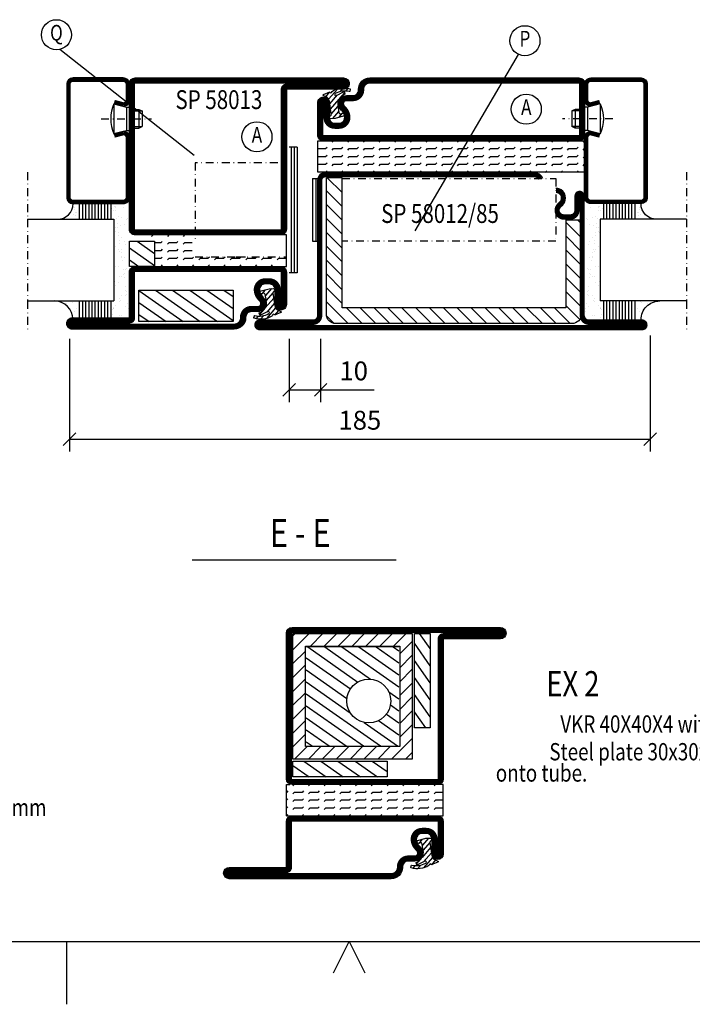
# Model space of a CAD drawing. Extents: x 1755 to 3415, y -5 to 1175.
# Drawn here: x 2570 to 2784, y -5 to 309 of the extents above; entities that cross this region are included whole.
import ezdxf
from ezdxf.enums import TextEntityAlignment as Align

# ---------------------------------------------------------------- set-up
doc = ezdxf.new("R2010")
doc.units = 0
doc.header["$LTSCALE"] = 5
doc.header["$MEASUREMENT"] = 0
doc.header["$PDMODE"] = 35
doc.linetypes.add('DASHDOT', pattern=[1, 0.5, -0.25, 0, -0.25])
doc.layers.get('0').update_dxf_attribs({"linetype": 'CONTINUOUS'})
doc.layers.get('DEFPOINTS').update_dxf_attribs({"linetype": 'CONTINUOUS'})
for name, color, linetype in [('CENTRUM', 3, 'DASHDOT'), ('DIMENSION', 2, 'CONTINUOUS'), ('FOGNINGB', 5, 'CONTINUOUS'), ('FOGNINGR', 1, 'CONTINUOUS'), ('GLAS_MED_FOGNING', 2, 'CONTINUOUS'), ('RAM', 5, 'CONTINUOUS'), ('SPKONTUR', 7, 'CONTINUOUS'), ('STALPROFIL', 1, 'CONTINUOUS'), ('TEXT', 6, 'CONTINUOUS')]:
    doc.layers.add(name, color=color, linetype=linetype)
doc.styles.add('ROMANS', font='romans', dxfattribs={"width": 0.8})
doc.styles.get("Standard").update_dxf_attribs({"font": 'ROMANS.SHX', "width": 0.8})
doc.dimstyles.get("Standard").update_dxf_attribs({"dimtxt": 0.18, "dimasz": 0.18, "dimexe": 0.18, "dimexo": 0.0625, "dimgap": 0.09, "dimtad": 0, "dimtih": 1, "dimtoh": 1, "dimdec": 4, "dimzin": 0, "dimtxsty": 'STANDARD', "dimcen": 0.09, "dimazin": 3, "dimtfac": 1, "dimtdec": 4, "dimtofl": 0, "dimtmove": 0, "dimatfit": 3, "dimtolj": 1, "dimtzin": 0})

# ---------------------------------------------------------------- blocks, each defined once
blk = doc.blocks.new('RITRAM')
at = {"layer": 'RAM'}
for p, q in [((0, 0), (810, 0)), ((405, -10), (405, 0))]:
    blk.add_line(p, q, dxfattribs=at)
blk.add_lwpolyline([(447.5, -5), (450, 0), (452.5, -5)], dxfattribs=at)
blk = doc.blocks.new('*X16')
at = {"color": 0}
for p, q in [((1035, 274.86), (1040.14, 280)), ((1035, 279.28), (1035.72, 280)), ((1040.56, 276), (1044.56, 280)), ((1044.98, 276), (1048.98, 280)), ((1049.4, 276), (1053.4, 280)), ((1053.82, 276), (1057.82, 280)), ((1058.24, 276), (1062.24, 280)), ((1062.66, 276), (1066.66, 280)), ((1067.08, 276), (1071.08, 280)), ((1069, 273.5), (1073, 277.5)), ((1035, 270.44), (1039, 274.44)), ((1069, 269.09), (1073, 273.09)), ((1035, 266.02), (1039, 270.02)), ((1069, 264.67), (1073, 268.67)), ((1035, 261.6), (1039, 265.6)), ((1069, 260.25), (1073, 264.25)), ((1035, 257.18), (1039, 261.18)), ((1069, 255.83), (1073, 259.83)), ((1035, 252.76), (1039, 256.76)), ((1069, 251.41), (1073, 255.41)), ((1035, 248.34), (1039, 252.34)), ((1069, 246.99), (1073, 250.99)), ((1035, 243.92), (1039, 247.92)), ((1066.43, 240), (1073, 246.57)), ((1035.5, 240), (1039.5, 244)), ((1039.91, 240), (1043.91, 244)), ((1044.33, 240), (1048.33, 244)), ((1048.75, 240), (1052.75, 244)), ((1053.17, 240), (1057.17, 244)), ((1057.59, 240), (1061.59, 244)), ((1062.01, 240), (1066.01, 244)), ((1070.85, 240), (1073, 242.15))]:
    blk.add_line(p, q, dxfattribs=at)
blk = doc.blocks.new('*X17')
at = {"color": 0}
for p, q in [((1088.45, 245), (1095.59, 240)), ((1093.9, 245), (1101.04, 240)), ((1099.34, 245), (1106.48, 240)), ((1104.79, 245), (1111.93, 240)), ((1110.24, 245), (1115, 241.67)), ((1085, 243.6), (1090.14, 240))]:
    blk.add_line(p, q, dxfattribs=at)
blk = doc.blocks.new('VKR_PLATT')
at = {"layer": 'GLAS_MED_FOGNING'}
for points in [[(2.1, -41.94), (2.1, -1.94), (40.1, -1.94), (40.1, -41.94)], [(40.78, -1.95), (45.78, -1.95), (45.78, -31.95), (40.78, -31.95)], [(6.1, -37.94), (6.1, -5.94), (36.1, -5.94), (36.1, -37.94)], [(2.08, -47.55), (2.08, -42.55), (32.08, -42.55), (32.08, -47.55)]]:
    blk.add_lwpolyline(points, close=True, dxfattribs=at)
at = {"layer": 'FOGNINGB'}
for name, p in [('*X16', (-1032.9, -281.94)), ('*X17', (-1082.92, -287.55))]:
    blk.add_blockref(name, p, dxfattribs=at)
at = {"layer": 'FOGNINGB', "xscale": -1, "rotation": 270}
blk.add_blockref('*X17', (-199.21, -1116.95), dxfattribs=at)
blk = doc.blocks.new('*X160')
at = {"color": 0}
for p, q in [((2000, 367.5), (2002.5, 367.5)), ((2000, 367.5), (2000, 367.5)), ((2002.5, 367.5), (2002.94, 367.94)), ((2004.56, 369.56), (2005, 370)), ((2004.56, 367.06), (2005, 367.5)), ((2005, 367.5), (2007.5, 367.5)), ((2007.5, 367.5), (2007.94, 367.94)), ((2009.56, 369.56), (2010, 370)), ((2009.56, 367.06), (2010, 367.5)), ((2010, 367.5), (2012.5, 367.5)), ((2012.5, 367.5), (2012.94, 367.94)), ((2014.56, 369.56), (2015, 370)), ((2014.56, 367.06), (2015, 367.5)), ((2015, 367.5), (2017.5, 367.5)), ((2017.5, 367.5), (2017.94, 367.94)), ((2019.56, 369.56), (2020, 370)), ((2019.56, 367.06), (2020, 367.5)), ((2020, 367.5), (2022.5, 367.5)), ((2022.5, 367.5), (2022.94, 367.94)), ((2024.56, 369.56), (2025, 370)), ((2024.56, 367.06), (2025, 367.5)), ((2025, 367.5), (2027.5, 367.5)), ((2027.5, 367.5), (2027.94, 367.94)), ((2029.56, 369.56), (2030, 370)), ((2029.56, 367.06), (2030, 367.5)), ((2030, 367.5), (2032.5, 367.5)), ((2032.5, 367.5), (2032.94, 367.94)), ((2034.56, 369.56), (2035, 370)), ((2034.56, 367.06), (2035, 367.5)), ((2035, 367.5), (2037.5, 367.5)), ((2037.5, 367.5), (2037.94, 367.94)), ((2039.56, 369.56), (2040, 370)), ((2039.56, 367.06), (2040, 367.5)), ((2040, 367.5), (2042.5, 367.5)), ((2042.5, 367.5), (2042.94, 367.94)), ((2044.56, 369.56), (2045, 370)), ((2044.56, 367.06), (2045, 367.5)), ((2045, 367.5), (2047.5, 367.5)), ((2047.5, 367.5), (2047.94, 367.94)), ((2049.56, 369.56), (2050, 370)), ((2049.56, 367.06), (2050, 367.5)), ((2000, 365), (2002.5, 365)), ((2000, 365), (2000, 365)), ((2002.5, 365), (2002.94, 365.44)), ((2004.56, 364.56), (2005, 365)), ((2005, 365), (2007.5, 365)), ((2007.5, 365), (2007.94, 365.44)), ((2009.56, 364.56), (2010, 365)), ((2010, 365), (2012.5, 365)), ((2012.5, 365), (2012.94, 365.44)), ((2014.56, 364.56), (2015, 365)), ((2015, 365), (2017.5, 365)), ((2017.5, 365), (2017.94, 365.44)), ((2019.56, 364.56), (2020, 365)), ((2020, 365), (2022.5, 365)), ((2022.5, 365), (2022.94, 365.44)), ((2024.56, 364.56), (2025, 365)), ((2025, 365), (2027.5, 365)), ((2027.5, 365), (2027.94, 365.44)), ((2029.56, 364.56), (2030, 365)), ((2030, 365), (2032.5, 365)), ((2032.5, 365), (2032.94, 365.44)), ((2034.56, 364.56), (2035, 365)), ((2035, 365), (2037.5, 365)), ((2037.5, 365), (2037.94, 365.44)), ((2039.56, 364.56), (2040, 365)), ((2040, 365), (2042.5, 365)), ((2042.5, 365), (2042.94, 365.44)), ((2044.56, 364.56), (2045, 365)), ((2045, 365), (2047.5, 365)), ((2047.5, 365), (2047.94, 365.44)), ((2049.56, 364.56), (2050, 365)), ((2000, 362.5), (2002.5, 362.5)), ((2000, 362.5), (2000, 362.5)), ((2002.5, 362.5), (2002.94, 362.94)), ((2004.56, 362.06), (2005, 362.5)), ((2005, 362.5), (2007.5, 362.5)), ((2007.5, 362.5), (2007.94, 362.94)), ((2009.56, 362.06), (2010, 362.5)), ((2010, 362.5), (2012.5, 362.5)), ((2012.5, 362.5), (2012.94, 362.94)), ((2014.56, 362.06), (2015, 362.5)), ((2015, 362.5), (2017.5, 362.5)), ((2017.5, 362.5), (2017.94, 362.94)), ((2019.56, 362.06), (2020, 362.5)), ((2020, 362.5), (2022.5, 362.5)), ((2022.5, 362.5), (2022.94, 362.94)), ((2024.56, 362.06), (2025, 362.5)), ((2025, 362.5), (2027.5, 362.5)), ((2027.5, 362.5), (2027.94, 362.94)), ((2029.56, 362.06), (2030, 362.5)), ((2030, 362.5), (2032.5, 362.5)), ((2032.5, 362.5), (2032.94, 362.94)), ((2034.56, 362.06), (2035, 362.5)), ((2035, 362.5), (2037.5, 362.5)), ((2037.5, 362.5), (2037.94, 362.94)), ((2039.56, 362.06), (2040, 362.5)), ((2040, 362.5), (2042.5, 362.5)), ((2042.5, 362.5), (2042.94, 362.94)), ((2044.56, 362.06), (2045, 362.5)), ((2045, 362.5), (2047.5, 362.5)), ((2047.5, 362.5), (2047.94, 362.94)), ((2049.56, 362.06), (2050, 362.5)), ((2000, 360), (2000, 360)), ((2002.5, 360), (2002.94, 360.44)), ((2005, 360), (2005, 360)), ((2007.5, 360), (2007.94, 360.44)), ((2010, 360), (2010, 360)), ((2012.5, 360), (2012.94, 360.44)), ((2015, 360), (2015, 360)), ((2017.5, 360), (2017.94, 360.44)), ((2020, 360), (2020, 360)), ((2022.5, 360), (2022.94, 360.44)), ((2025, 360), (2025, 360)), ((2027.5, 360), (2027.94, 360.44)), ((2030, 360), (2030, 360)), ((2032.5, 360), (2032.94, 360.44)), ((2035, 360), (2035, 360)), ((2037.5, 360), (2037.94, 360.44)), ((2040, 360), (2040, 360)), ((2042.5, 360), (2042.94, 360.44)), ((2045, 360), (2045, 360)), ((2047.5, 360), (2047.94, 360.44))]:
    blk.add_line(p, q, dxfattribs=at)
blk = doc.blocks.new('*X37')
at = {"color": 0}
for p, q in [((421.58, 315.73), (422.57, 316.91)), ((423.35, 315.9), (424.08, 316.77)), ((416.9, 314.04), (418.17, 315.56)), ((417.86, 313.24), (420.7, 316.62)), ((418.23, 311.74), (420.66, 314.64)), ((422.06, 314.37), (422.92, 315.38)), ((418.49, 310.11), (421.17, 313.3)), ((418.75, 308.47), (420.84, 310.96)), ((419.25, 307.12), (421.13, 309.36)), ((421.2, 307.51), (422.3, 308.81))]:
    blk.add_line(p, q, dxfattribs=at)
blk = doc.blocks.new('SP40010')
at = {"layer": 'GLAS_MED_FOGNING'}
blk.add_lwpolyline([(-8.91, 18.63), (-11.04, 18.26, 0.47758), (-11.42, 17.59), (-11.28, 17.24, -1.066974), (-12.21, 16.93), (-12.86, 19.46), (-12.96, 20.8, -0.851446), (-12.02, 21.02, 0.34625), (-11.48, 20.72), (-7.42, 21.32, 0.253088), (-6.02, 22.37), (-5.63, 23.24, -0.653084), (-5.26, 23.23), (-4.45, 21.17, 0.887127), (-4.49, 20.57, -0.212108), (-4.16, 20.34, -0.212173), (-3.46, 14.78, -0.418069), (-3.71, 14.65), (-4.29, 14.83, -0.397156), (-4.36, 14.95, 0.194939), (-4.98, 19.42, 1.053912), (-5.58, 19.06), (-4.46, 16.77, -0.459605), (-4.58, 16.5), (-5.08, 16.34, -0.312484), (-5.19, 16.37, 0.373013), (-9.07, 18.6)], format="xyb", dxfattribs=at)
at = {"layer": 'GLAS_MED_FOGNING', "rotation": 269.2505991436406}
blk.add_blockref('*X37', (-314.52, 443.46), dxfattribs=at)
blk = doc.blocks.new('*X51')
at = {"color": 0}
for p, q in [((-46.25, 30.16), (-46.25, 30.16)), ((-45.21, 30.3), (-45.21, 30.3)), ((-43.58, 30.51), (-43.58, 30.51)), ((-43.29, 29.99), (-43.29, 29.99)), ((-43.26, 30.12), (-43.26, 30.12)), ((-43.03, 30.19), (-43.03, 30.19)), ((-42.45, 29.46), (-42.45, 29.46)), ((-41.27, 28.29), (-41.27, 28.29)), ((-40.33, 28.31), (-40.33, 28.31)), ((-36.22, 29.47), (-36.22, 29.47)), ((-35.09, 28.38), (-35.09, 28.38)), ((-34.89, 29.71), (-34.89, 29.71)), ((-29.99, 29.48), (-29.99, 29.48)), ((-29.98, 28.35), (-29.98, 28.35)), ((-27.13, 29.87), (-27.13, 29.87)), ((-24.57, 28.55), (-24.57, 28.55)), ((-23.76, 29.49), (-23.76, 29.49)), ((-20.21, 28.41), (-20.21, 28.41)), ((-19.34, 28.61), (-19.34, 28.61)), ((-19.13, 29.8), (-19.13, 29.8)), ((-18.76, 29.47), (-18.76, 29.47)), ((-17.54, 29.5), (-17.54, 29.5)), ((-17.49, 28.77), (-17.49, 28.77)), ((-16.45, 28.9), (-16.45, 28.9)), ((-14.82, 29.12), (-14.82, 29.12)), ((-14.22, 28.59), (-14.22, 28.59)), ((-12.15, 30.05), (-12.15, 30.05)), ((-12.1, 29.48), (-12.1, 29.48)), ((-11.53, 30.66), (-11.53, 30.66)), ((-11.31, 29.51), (-11.31, 29.51)), ((-11.06, 29.61), (-11.06, 29.61)), ((-11.01, 29.63), (-11.01, 29.63)), ((-46.91, 26.2), (-46.91, 26.2)), ((-45.73, 28.12), (-45.73, 28.12)), ((-45.64, 27.51), (-45.64, 27.51)), ((-44.41, 25.22), (-44.41, 25.22)), ((-43.37, 25.36), (-43.37, 25.36)), ((-42.91, 26.33), (-42.91, 26.33)), ((-41.74, 25.57), (-41.74, 25.57)), ((-40.9, 27.96), (-40.9, 27.96)), ((-39.41, 27.52), (-39.41, 27.52)), ((-39.16, 26.36), (-39.16, 26.36)), ((-39.02, 25.93), (-39.02, 25.93)), ((-37.98, 26.07), (-37.98, 26.07)), ((-37.79, 26.31), (-37.79, 26.31)), ((-36.36, 26.28), (-36.36, 26.28)), ((-33.64, 26.64), (-33.64, 26.64)), ((-33.19, 27.53), (-33.19, 27.53)), ((-33.15, 28.12), (-33.15, 28.12)), ((-32.6, 26.78), (-32.6, 26.78)), ((-32.39, 26.5), (-32.39, 26.5)), ((-31.15, 26.29), (-31.15, 26.29)), ((-30.97, 26.99), (-30.97, 26.99)), ((-30.79, 25.96), (-30.79, 25.96)), ((-28.26, 27.35), (-28.26, 27.35)), ((-27.21, 27.49), (-27.21, 27.49)), ((-27.15, 26.57), (-27.15, 26.57)), ((-26.96, 27.54), (-26.96, 27.54)), ((-25.59, 27.7), (-25.59, 27.7)), ((-25.14, 28.05), (-25.14, 28.05)), ((-24.77, 27.71), (-24.77, 27.71)), ((-23.03, 26.12), (-23.03, 26.12)), ((-22.87, 28.06), (-22.87, 28.06)), ((-22.04, 26.54), (-22.04, 26.54)), ((-21.83, 28.2), (-21.83, 28.2)), ((-20.73, 27.56), (-20.73, 27.56)), ((-17.02, 27.87), (-17.02, 27.87)), ((-16.64, 26.74), (-16.64, 26.74)), ((-15.03, 26.05), (-15.03, 26.05)), ((-14.66, 25.71), (-14.66, 25.71)), ((-14.5, 27.57), (-14.5, 27.57)), ((-11.4, 26.81), (-11.4, 26.81)), ((-29.22, 25.01), (-29.22, 25.01)), ((-22.99, 25.02), (-22.99, 25.02)), ((-16.76, 25.03), (-16.76, 25.03)), ((-10.54, 25.04), (-10.54, 25.04))]:
    blk.add_line(p, q, dxfattribs=at)
blk = doc.blocks.new('*X46')
at = {"color": 0}
for p, q in [((-41.91, 45.03), (-41.91, 45.03)), ((-41.07, 44.49), (-41.07, 44.49)), ((-41.02, 46.38), (-41.02, 46.38)), ((-44.26, 42.55), (-44.26, 42.55)), ((-43.41, 41.75), (-43.41, 41.75)), ((-41.89, 41.09), (-41.89, 41.09)), ((-41.54, 43.07), (-41.54, 43.07)), ((-41.17, 42.74), (-41.17, 42.74))]:
    blk.add_line(p, q, dxfattribs=at)
blk = doc.blocks.new('*X47')
at = {"color": 0}
for p, q in [((-34.84, 44.5), (-34.84, 44.5)), ((-33.79, 42.16), (-33.79, 42.16)), ((-33.42, 42.9), (-33.42, 42.9)), ((-32.89, 41.92), (-32.89, 41.92)), ((-32.75, 42.29), (-32.75, 42.29)), ((-31.8, 42.57), (-31.8, 42.57)), ((-31.43, 41.07), (-31.43, 41.07)), ((-31.12, 42.51), (-31.12, 42.51))]:
    blk.add_line(p, q, dxfattribs=at)
blk = doc.blocks.new('GLAS26-6X5')
at = {"layer": 'GLAS_MED_FOGNING'}
for p, q in [((9, 49), (9, 30)), ((35, 49), (35, 30)), ((9, 41), (3, 41)), ((40, 41), (35, 41)), ((9, 40), (3, 40)), ((9, 39), (3, 39)), ((9, 38), (3, 38)), ((40, 40), (35, 40)), ((40, 39), (35, 39)), ((40, 38), (35, 38)), ((9, 37), (3, 37)), ((9, 36), (3, 36)), ((9, 35), (3, 35)), ((40, 37), (35, 37)), ((40, 36), (35, 36)), ((40, 35), (35, 35)), ((9, 34), (3, 34)), ((9, 33), (3, 33)), ((9, 32), (3, 32)), ((40, 34), (35, 34)), ((40, 33), (35, 33)), ((40, 32), (35, 32)), ((9, 31), (3, 31)), ((35, 30), (9, 30)), ((40, 31), (35, 31))]:
    blk.add_line(p, q, dxfattribs=at)
for centre, radius, start, end in [((3, 49), 6, 270, 0), ((40, 48), 5, 180, 270)]:
    blk.add_arc(centre, radius, start, end, dxfattribs=at)
for name, p in [('*X46', (50, 0)), ('*X47', (70, 0)), ('*X51', (50, 0))]:
    blk.add_blockref(name, p, dxfattribs=at)
blk = doc.blocks.new('SP40020')
at = {"layer": 'CENTRUM'}
blk.add_line((-13, 34.07), (-13, 18), dxfattribs=at)
at = {"layer": 'GLAS_MED_FOGNING'}
for p, q in [((-8.2, 30), (-17.8, 30)), ((-17.8, 30), (-16.73, 26)), ((-8.2, 30), (-9.27, 26)), ((-9.27, 26), (-16.73, 26)), ((-16.73, 26), (-16.73, 25)), ((-9.27, 26), (-9.27, 25)), ((-16, 23.5), (-16, 22)), ((-10, 22), (-16, 22)), ((-16, 22), (-15.5, 21)), ((-15.5, 23.5), (-15.5, 21)), ((-10.5, 23.5), (-10.5, 21)), ((-10, 22), (-10.5, 21)), ((-10, 23.5), (-10, 22)), ((-10.5, 21), (-15.5, 21))]:
    blk.add_line(p, q, dxfattribs=at)
blk.add_arc((-13, 18.93), 12.07, 66.5445, 113.4555, dxfattribs=at)
blk = doc.blocks.new('GLAS40L')
at = {"layer": 'CENTRUM'}
blk.add_lwpolyline([(-30, 57.5), (-45, 57.5), (-71, 57.5), (-80, 57.5)], dxfattribs=at)
at = {"layer": 'GLAS_MED_FOGNING'}
for p, q in [((-71, 57.5), (-71, 49)), ((-45, 57.5), (-45, 49))]:
    blk.add_line(p, q, dxfattribs=at)
at = {"layer": 'SPKONTUR'}
blk.add_lwpolyline([(-8.2, 30), (-9, 27, 0.414214), (-7, 25), (-2, 25, 0.414214), (0, 27), (0, 43, 0.414214), (-2, 45), (-38, 45, 0.414214), (-40, 43), (-40, 27, 0.414214), (-38, 25), (-19, 25, 0.414214), (-17, 27), (-17.8, 30)], format="xyb", dxfattribs=at)
at = {"layer": 'STALPROFIL', "const_width": 1.25}
blk.add_lwpolyline([(-7.59, 29.84), (-8.37, 26.93, 0.398381), (-7, 25.62), (-2, 25.62, 0.414214), (-0.62, 27), (-0.62, 43, 0.414214), (-2, 44.38), (-38, 44.38, 0.414214), (-39.38, 43), (-39.38, 27, 0.414214), (-38, 25.62), (-19, 25.62, 0.398381), (-17.63, 26.93), (-18.41, 29.84)], format="xyb", dxfattribs=at)
blk.add_blockref('GLAS26-6X5', (-80, 0))
at = {"layer": 'GLAS_MED_FOGNING'}
blk.add_blockref('SP40020', (0, 0), dxfattribs=at)
blk = doc.blocks.new('*X54')
at = {"color": 0}
for p, q in [((2202.99, 67.35), (2217.12, 57.45)), ((2208.29, 67.45), (2222.57, 57.45)), ((2213.74, 67.45), (2228.02, 57.45)), ((2219.19, 67.45), (2232.99, 57.79)), ((2224.64, 67.45), (2232.99, 61.6)), ((2230.08, 67.45), (2232.99, 65.42)), ((2202.99, 63.53), (2211.68, 57.45)), ((2202.99, 59.72), (2206.23, 57.45))]:
    blk.add_line(p, q, dxfattribs=at)
blk = doc.blocks.new('*X55')
at = {"color": 0}
for p, q in [((2202.43, 83), (2208, 79.1)), ((2207.88, 83), (2208, 82.91)), ((2200, 80.88), (2208, 75.28)), ((2200, 77.07), (2202.96, 75))]:
    blk.add_line(p, q, dxfattribs=at)
blk = doc.blocks.new('EX3')
at = {"layer": 'GLAS_MED_FOGNING', "color": 2}
for p, q in [((-20, 30), (-20, 30)), ((-17.5, 30), (-17.94, 29.56)), ((-15, 30), (-15, 30)), ((-12.5, 30), (-12.94, 29.56)), ((-10, 30), (-10, 30)), ((-7.5, 30), (-7.94, 29.56)), ((-15, 27.5), (-17, 27.5)), ((-14.56, 27.94), (-15, 27.5)), ((-14.56, 25.44), (-15, 25)), ((-12.5, 27.5), (-12.94, 27.06)), ((-10, 27.5), (-12.5, 27.5)), ((-9.56, 27.94), (-10, 27.5)), ((-9.56, 25.44), (-10, 25)), ((-7.5, 27.5), (-7.94, 27.06)), ((-5, 27.5), (-7.5, 27.5)), ((-15, 25), (-17, 25)), ((-15, 22.5), (-17, 22.5)), ((-14.56, 22.94), (-15, 22.5)), ((-12.5, 25), (-12.94, 24.56)), ((-12.5, 22.5), (-12.94, 22.06)), ((-10, 25), (-12.5, 25)), ((-10, 22.5), (-12.5, 22.5)), ((-9.56, 22.94), (-10, 22.5)), ((-7.5, 25), (-7.94, 24.56)), ((-7.5, 22.5), (-7.94, 22.06)), ((-5, 25), (-7.5, 25)), ((-5, 22.5), (-7.5, 22.5)), ((-4.56, 22.94), (-5, 22.5)), ((-2.5, 22.5), (-2.94, 22.06)), ((0, 22.5), (-2.5, 22.5)), ((0.44, 22.94), (0, 22.5)), ((2.5, 22.5), (2.06, 22.06)), ((5, 22.5), (2.5, 22.5)), ((5.44, 22.94), (5, 22.5)), ((7.5, 22.5), (7.06, 22.06)), ((10, 22.5), (7.5, 22.5)), ((10.44, 22.94), (10, 22.5)), ((12.5, 22.5), (12.06, 22.06)), ((15, 22.5), (12.5, 22.5)), ((15.44, 22.94), (15, 22.5)), ((17.5, 22.5), (17.06, 22.06)), ((20, 22.5), (17.5, 22.5)), ((20.44, 22.94), (20, 22.5)), ((22.5, 22.5), (22.06, 22.06)), ((25, 22.5), (22.5, 22.5)), ((25, 22.5), (25, 22.5)), ((-14.56, 20.44), (-15, 20)), ((-9.56, 20.44), (-10, 20)), ((-4.56, 20.44), (-5, 20)), ((0.44, 20.44), (0, 20)), ((5.44, 20.44), (5, 20)), ((10.44, 20.44), (10, 20)), ((15.44, 20.44), (15, 20)), ((20.44, 20.44), (20, 20))]:
    blk.add_line(p, q, dxfattribs=at)
at = {"layer": 'GLAS_MED_FOGNING'}
blk.add_lwpolyline([(23.2, 20), (25, 20), (25, 30), (23.2, 30)], dxfattribs=at)
for points in [[(-25, 20), (-25, 28), (-17, 28), (-17, 20)], [(-22.01, 2.45), (-22.01, 12.45), (7.99, 12.45), (7.99, 2.45)]]:
    blk.add_lwpolyline(points, close=True, dxfattribs=at)
at = {"layer": 'SPKONTUR'}
blk.add_lwpolyline([(25, 76.4), (25, 31.8, -0.414214), (23.2, 30), (-23.2, 30, -0.414214), (-25, 31.8), (-25, 78.2, -0.414214), (-23.2, 80), (43.2, 80, -0.414214), (45, 78.2), (45, 78.2, -0.414214), (43.2, 76.4)], format="xyb", close=True, dxfattribs=at)
blk.add_lwpolyline([(18.4, 8.1), (18.4, 8.11), (18.4, 8.1, -0.414214), (15.9, 5.6), (13.8, 5.6, 0.414214), (12, 3.8), (12, 3.6, -0.414214), (8.4, 0), (-43.2, 0, -0.414214), (-45, 1.8), (-45, 1.8, -0.414214), (-43.2, 3.6), (-25, 3.6), (-25, 18.2, -0.414214), (-23.2, 20), (23.2, 20, -0.414214), (25, 18.2), (25, 7.9, -0.414214), (23.2, 6.1), (23.2, 6.1, -0.414214), (21.4, 7.9), (21.4, 12.6, 0.414214), (19.6, 14.4), (18.2, 14.4, 0.414214), (16.4, 12.6, 0.198912), (17.28, 10.48), (17.52, 10.24, -0.198912), (18.4, 8.11)], format="xyb", dxfattribs=at)
at = {"layer": 'STALPROFIL', "const_width": 1.8}
for points in [[(24.1, 76.4), (24.1, 31.8, -0.414214), (23.2, 30.9), (-23.2, 30.9, -0.414214), (-24.1, 31.8), (-24.1, 78.2, -0.414214), (-23.2, 79.1), (43.2, 79.1, -0.414214), (44.1, 78.2, -0.414214), (43.2, 77.3), (25, 77.3, 0.414214)], [(17.5, 8.11), (17.5, 8.1, -0.414214), (15.9, 6.5), (13.8, 6.5, 0.414214), (11.1, 3.8), (11.1, 3.6, -0.414214), (8.4, 0.9), (-43.2, 0.9, -0.414214), (-44.1, 1.8, -0.414214), (-43.2, 2.7), (-25, 2.7, 0.414214), (-24.1, 3.6), (-24.1, 18.2, -0.414214), (-23.2, 19.1), (23.2, 19.1, -0.414214), (24.1, 18.2), (24.1, 7.9, -0.414214), (23.2, 7, -0.414214), (22.3, 7.9), (22.3, 12.6, 0.414214), (19.6, 15.3), (18.2, 15.3, 0.414214), (15.5, 12.6, 0.198912), (16.64, 9.84), (16.88, 9.6, -0.198912)]]:
    blk.add_lwpolyline(points, format="xyb", close=True, dxfattribs=at)
at = {"layer": 'FOGNINGB'}
for name in ['*X55', '*X54']:
    blk.add_blockref(name, (-2225, -55), dxfattribs=at)
at = {"layer": 'GLAS_MED_FOGNING', "rotation": 270}
blk.add_blockref('SP40010', (0, 0), dxfattribs=at)
blk = doc.blocks.new('*X15')
at = {"color": 0}
for p, q in [((1173.11, 222.94), (1173.42, 223.24)), ((1173.11, 218.52), (1177.84, 223.24)), ((1173.11, 214.1), (1178.11, 219.1)), ((1173.11, 209.68), (1178.11, 214.68)), ((1173.11, 205.26), (1178.11, 210.26)), ((1096.83, 208.52), (1098.1, 209.79)), ((1096.83, 204.1), (1101.83, 209.1)), ((1096.83, 199.68), (1101.83, 204.68)), ((1173.11, 200.84), (1178.11, 205.84)), ((1173.11, 196.42), (1178.11, 201.42)), ((1096.83, 195.26), (1101.83, 200.26)), ((1096.83, 190.85), (1101.83, 195.85)), ((1173.11, 192), (1178.11, 197)), ((1096.83, 186.43), (1101.83, 191.43)), ((1173.11, 187.58), (1178.11, 192.58)), ((1173.11, 183.16), (1178.11, 188.16)), ((1096.83, 182.01), (1101.83, 187.01)), ((1097.35, 178.11), (1101.83, 182.59)), ((1171.17, 176.8), (1178.11, 183.74)), ((1100.46, 176.8), (1105.46, 181.8)), ((1104.88, 176.8), (1109.88, 181.8)), ((1109.29, 176.8), (1114.29, 181.8)), ((1113.71, 176.8), (1118.71, 181.8)), ((1118.13, 176.8), (1123.13, 181.8)), ((1122.55, 176.8), (1127.55, 181.8)), ((1126.97, 176.8), (1131.97, 181.8)), ((1131.39, 176.8), (1136.39, 181.8)), ((1135.81, 176.8), (1140.81, 181.8)), ((1140.23, 176.8), (1145.23, 181.8)), ((1144.65, 176.8), (1149.65, 181.8)), ((1149.07, 176.8), (1154.07, 181.8)), ((1153.49, 176.8), (1158.49, 181.8)), ((1157.91, 176.8), (1162.91, 181.8)), ((1162.33, 176.8), (1167.33, 181.8)), ((1166.75, 176.8), (1171.75, 181.8)), ((1175.63, 176.84), (1178.07, 179.28))]:
    blk.add_line(p, q, dxfattribs=at)
blk = doc.blocks.new('EX1')
at = {"layer": 'GLAS_MED_FOGNING'}
for p, q in [((-17.27, -31.76), (-22.27, -31.76)), ((54.02, -45.21), (59.02, -45.21))]:
    blk.add_line(p, q, dxfattribs=at)
blk.add_lwpolyline([(59.02, -45.21), (59.02, -75.2, -0.414214), (56.02, -78.2), (-19.27, -78.2, -0.414214), (-22.27, -75.2), (-22.27, -31.76)], format="xyb", dxfattribs=at)
blk.add_lwpolyline([(54.02, -45.21), (54.02, -73.2), (-17.27, -73.2), (-17.27, -31.76)], dxfattribs=at)
at = {"layer": 'FOGNINGB', "xscale": -1}
blk.add_blockref('*X15', (1155.85, -255), dxfattribs=at)
blk = doc.blocks.new('*X39')
at = {"color": 0}
for p, q in [((2489.56, 379.56), (2490, 380)), ((2494.56, 379.56), (2495, 380)), ((2499.56, 379.56), (2500, 380)), ((2504.56, 379.56), (2505, 380)), ((2509.56, 379.56), (2510, 380)), ((2514.56, 379.56), (2515, 380)), ((2519.56, 379.56), (2520, 380)), ((2524.56, 379.56), (2525, 380)), ((2529.56, 379.56), (2530, 380)), ((2534.56, 379.56), (2535, 380)), ((2539.56, 379.56), (2540, 380)), ((2544.56, 379.56), (2545, 380)), ((2549.56, 379.56), (2550, 380)), ((2554.56, 379.56), (2555, 380)), ((2559.56, 379.56), (2560, 380)), ((2564.56, 379.56), (2565, 380)), ((2569.56, 379.56), (2570, 380)), ((2485, 377.5), (2487.5, 377.5)), ((2485, 377.5), (2485, 377.5)), ((2487.5, 377.5), (2487.94, 377.94)), ((2489.56, 377.06), (2490, 377.5)), ((2490, 377.5), (2492.5, 377.5)), ((2492.5, 377.5), (2492.94, 377.94)), ((2494.56, 377.06), (2495, 377.5)), ((2495, 377.5), (2497.5, 377.5)), ((2497.5, 377.5), (2497.94, 377.94)), ((2499.56, 377.06), (2500, 377.5)), ((2500, 377.5), (2502.5, 377.5)), ((2502.5, 377.5), (2502.94, 377.94)), ((2504.56, 377.06), (2505, 377.5)), ((2505, 377.5), (2507.5, 377.5)), ((2507.5, 377.5), (2507.94, 377.94)), ((2509.56, 377.06), (2510, 377.5)), ((2510, 377.5), (2512.5, 377.5)), ((2512.5, 377.5), (2512.94, 377.94)), ((2514.56, 377.06), (2515, 377.5)), ((2515, 377.5), (2517.5, 377.5)), ((2517.5, 377.5), (2517.94, 377.94)), ((2519.56, 377.06), (2520, 377.5)), ((2520, 377.5), (2522.5, 377.5)), ((2522.5, 377.5), (2522.94, 377.94)), ((2524.56, 377.06), (2525, 377.5)), ((2525, 377.5), (2527.5, 377.5)), ((2527.5, 377.5), (2527.94, 377.94)), ((2529.56, 377.06), (2530, 377.5)), ((2530, 377.5), (2532.5, 377.5)), ((2532.5, 377.5), (2532.94, 377.94)), ((2534.56, 377.06), (2535, 377.5)), ((2535, 377.5), (2537.5, 377.5)), ((2537.5, 377.5), (2537.94, 377.94)), ((2539.56, 377.06), (2540, 377.5)), ((2540, 377.5), (2542.5, 377.5)), ((2542.5, 377.5), (2542.94, 377.94)), ((2544.56, 377.06), (2545, 377.5)), ((2545, 377.5), (2547.5, 377.5)), ((2547.5, 377.5), (2547.94, 377.94)), ((2549.56, 377.06), (2550, 377.5)), ((2550, 377.5), (2552.5, 377.5)), ((2552.5, 377.5), (2552.94, 377.94)), ((2554.56, 377.06), (2555, 377.5)), ((2555, 377.5), (2557.5, 377.5)), ((2557.5, 377.5), (2557.94, 377.94)), ((2559.56, 377.06), (2560, 377.5)), ((2560, 377.5), (2562.5, 377.5)), ((2562.5, 377.5), (2562.94, 377.94)), ((2564.56, 377.06), (2565, 377.5)), ((2565, 377.5), (2567.5, 377.5)), ((2567.5, 377.5), (2567.94, 377.94)), ((2569.56, 377.06), (2570, 377.5)), ((2485, 375), (2487.5, 375)), ((2485, 375), (2485, 375)), ((2487.5, 375), (2487.94, 375.44)), ((2489.56, 374.56), (2490, 375)), ((2490, 375), (2492.5, 375)), ((2492.5, 375), (2492.94, 375.44)), ((2494.56, 374.56), (2495, 375)), ((2495, 375), (2497.5, 375)), ((2497.5, 375), (2497.94, 375.44)), ((2499.56, 374.56), (2500, 375)), ((2500, 375), (2502.5, 375)), ((2502.5, 375), (2502.94, 375.44)), ((2504.56, 374.56), (2505, 375)), ((2505, 375), (2507.5, 375)), ((2507.5, 375), (2507.94, 375.44)), ((2509.56, 374.56), (2510, 375)), ((2510, 375), (2512.5, 375)), ((2512.5, 375), (2512.94, 375.44)), ((2514.56, 374.56), (2515, 375)), ((2515, 375), (2517.5, 375)), ((2517.5, 375), (2517.94, 375.44)), ((2519.56, 374.56), (2520, 375)), ((2520, 375), (2522.5, 375)), ((2522.5, 375), (2522.94, 375.44)), ((2524.56, 374.56), (2525, 375)), ((2525, 375), (2527.5, 375)), ((2527.5, 375), (2527.94, 375.44)), ((2529.56, 374.56), (2530, 375)), ((2530, 375), (2532.5, 375)), ((2532.5, 375), (2532.94, 375.44)), ((2534.56, 374.56), (2535, 375)), ((2535, 375), (2537.5, 375)), ((2537.5, 375), (2537.94, 375.44)), ((2539.56, 374.56), (2540, 375)), ((2540, 375), (2542.5, 375)), ((2542.5, 375), (2542.94, 375.44)), ((2544.56, 374.56), (2545, 375)), ((2545, 375), (2547.5, 375)), ((2547.5, 375), (2547.94, 375.44)), ((2549.56, 374.56), (2550, 375)), ((2550, 375), (2552.5, 375)), ((2552.5, 375), (2552.94, 375.44)), ((2554.56, 374.56), (2555, 375)), ((2555, 375), (2557.5, 375)), ((2557.5, 375), (2557.94, 375.44)), ((2559.56, 374.56), (2560, 375)), ((2560, 375), (2562.5, 375)), ((2562.5, 375), (2562.94, 375.44)), ((2564.56, 374.56), (2565, 375)), ((2565, 375), (2567.5, 375)), ((2567.5, 375), (2567.94, 375.44)), ((2569.56, 374.56), (2570, 375)), ((2485, 372.5), (2487.5, 372.5)), ((2485, 372.5), (2485, 372.5)), ((2487.5, 372.5), (2487.94, 372.94)), ((2487.5, 370), (2487.94, 370.44)), ((2489.56, 372.06), (2490, 372.5)), ((2490, 372.5), (2492.5, 372.5)), ((2492.5, 372.5), (2492.94, 372.94)), ((2492.5, 370), (2492.94, 370.44)), ((2494.56, 372.06), (2495, 372.5)), ((2495, 372.5), (2497.5, 372.5)), ((2497.5, 372.5), (2497.94, 372.94)), ((2497.5, 370), (2497.94, 370.44)), ((2499.56, 372.06), (2500, 372.5)), ((2500, 372.5), (2502.5, 372.5)), ((2502.5, 372.5), (2502.94, 372.94)), ((2502.5, 370), (2502.94, 370.44)), ((2504.56, 372.06), (2505, 372.5)), ((2505, 372.5), (2507.5, 372.5)), ((2507.5, 372.5), (2507.94, 372.94)), ((2507.5, 370), (2507.94, 370.44)), ((2509.56, 372.06), (2510, 372.5)), ((2510, 372.5), (2512.5, 372.5)), ((2512.5, 372.5), (2512.94, 372.94)), ((2512.5, 370), (2512.94, 370.44)), ((2514.56, 372.06), (2515, 372.5)), ((2515, 372.5), (2517.5, 372.5)), ((2517.5, 372.5), (2517.94, 372.94)), ((2517.5, 370), (2517.94, 370.44)), ((2519.56, 372.06), (2520, 372.5)), ((2520, 372.5), (2522.5, 372.5)), ((2522.5, 372.5), (2522.94, 372.94)), ((2522.5, 370), (2522.94, 370.44)), ((2524.56, 372.06), (2525, 372.5)), ((2525, 372.5), (2527.5, 372.5)), ((2527.5, 372.5), (2527.94, 372.94)), ((2527.5, 370), (2527.94, 370.44)), ((2529.56, 372.06), (2530, 372.5)), ((2530, 372.5), (2532.5, 372.5)), ((2532.5, 372.5), (2532.94, 372.94)), ((2532.5, 370), (2532.94, 370.44)), ((2534.56, 372.06), (2535, 372.5)), ((2535, 372.5), (2537.5, 372.5)), ((2537.5, 372.5), (2537.94, 372.94)), ((2537.5, 370), (2537.94, 370.44)), ((2539.56, 372.06), (2540, 372.5)), ((2540, 372.5), (2542.5, 372.5)), ((2542.5, 372.5), (2542.94, 372.94)), ((2542.5, 370), (2542.94, 370.44)), ((2544.56, 372.06), (2545, 372.5)), ((2545, 372.5), (2547.5, 372.5)), ((2547.5, 372.5), (2547.94, 372.94)), ((2547.5, 370), (2547.94, 370.44)), ((2549.56, 372.06), (2550, 372.5)), ((2550, 372.5), (2552.5, 372.5)), ((2552.5, 372.5), (2552.94, 372.94)), ((2552.5, 370), (2552.94, 370.44)), ((2554.56, 372.06), (2555, 372.5)), ((2555, 372.5), (2557.5, 372.5)), ((2557.5, 372.5), (2557.94, 372.94)), ((2557.5, 370), (2557.94, 370.44)), ((2559.56, 372.06), (2560, 372.5)), ((2560, 372.5), (2562.5, 372.5)), ((2562.5, 372.5), (2562.94, 372.94)), ((2562.5, 370), (2562.94, 370.44)), ((2564.56, 372.06), (2565, 372.5)), ((2565, 372.5), (2567.5, 372.5)), ((2567.5, 372.5), (2567.94, 372.94)), ((2567.5, 370), (2567.94, 370.44)), ((2569.56, 372.06), (2570, 372.5)), ((2485, 370), (2485, 370)), ((2490, 370), (2490, 370)), ((2495, 370), (2495, 370)), ((2500, 370), (2500, 370)), ((2505, 370), (2505, 370)), ((2510, 370), (2510, 370)), ((2515, 370), (2515, 370)), ((2520, 370), (2520, 370)), ((2525, 370), (2525, 370)), ((2530, 370), (2530, 370)), ((2535, 370), (2535, 370)), ((2540, 370), (2540, 370)), ((2545, 370), (2545, 370)), ((2550, 370), (2550, 370)), ((2555, 370), (2555, 370)), ((2560, 370), (2560, 370)), ((2565, 370), (2565, 370))]:
    blk.add_line(p, q, dxfattribs=at)
blk = doc.blocks.new('58012_585')
at = {"layer": 'GLAS_MED_FOGNING'}
blk.add_lwpolyline([(-25, -30), (-25, -20), (60, -20), (60, -30)], close=True, dxfattribs=at)
at = {"layer": 'SPKONTUR'}
for points in [[(-18.4, -8.1), (-18.4, -8.11), (-18.4, -8.1, -0.414214), (-15.9, -5.6), (-13.8, -5.6, 0.414214), (-12, -3.8), (-12, -3.6, -0.414214), (-8.4, 0), (58.2, 0, -0.414214), (60, -1.8), (60, -18.2, -0.414214), (58.2, -20), (-23.2, -20, -0.414214), (-25, -18.2), (-25, -7.9, -0.414214), (-23.2, -6.1), (-23.2, -6.1, -0.414214), (-21.4, -7.9), (-21.4, -12.6, 0.414214), (-19.6, -14.4), (-18.2, -14.4, 0.414214), (-16.4, -12.6, 0.198912), (-17.28, -10.48), (-17.52, -10.24, -0.198912), (-18.4, -8.11)], [(46.72, -32.02, 0.305302), (43.94, -30.15), (-22.56, -30.15, 0.414214), (-25.06, -32.65), (-25.06, -55.15), (-25.06, -75.65, -0.414214), (-26.56, -77.15), (-43.56, -77.15, 0.414214), (-45.06, -78.65), (-45.06, -78.65, 0.414214), (-43.56, -80.15), (34.94, -80.15), (78.44, -80.15, 0.414214), (79.94, -78.65), (79.94, -78.65, 0.414214), (78.44, -77.15), (61.44, -77.15, -0.414214), (59.94, -75.65), (59.94, -55.15), (59.94, -43.65), (59.94, -37.65, 0.414214), (58.44, -36.15), (58.44, -36.15, 0.414214), (56.94, -37.65), (56.94, -42.15, -0.414214), (55.44, -43.65), (53.44, -43.65, -0.414214), (51.94, -42.15, -0.198912), (52.38, -41.09), (53.06, -40.41, 0.198912), (53.94, -38.29), (53.94, -38.15)], [(53.94, -38.14), (53.94, -38.15, 0.414214), (50.94, -35.15), (50.91, -35.15, -0.414214)]]:
    blk.add_lwpolyline(points, format="xyb", dxfattribs=at)
at = {"layer": 'STALPROFIL', "const_width": 1.8}
blk.add_lwpolyline([(-17.5, -8.11), (-17.5, -8.1, -0.414214), (-15.9, -6.5), (-13.8, -6.5, 0.414214), (-11.1, -3.8), (-11.1, -3.6, -0.414214), (-8.4, -0.9), (58.2, -0.9, -0.414214), (59.1, -1.8), (59.1, -18.2, -0.414214), (58.2, -19.1), (-23.2, -19.1, -0.414214), (-24.1, -18.2), (-24.1, -7.9, -0.414214), (-23.2, -7, -0.414214), (-22.3, -7.9), (-22.3, -12.6, 0.414214), (-19.6, -15.3), (-18.2, -15.3, 0.414214), (-15.5, -12.6, 0.198912), (-16.64, -9.84), (-16.88, -9.6, -0.198912)], format="xyb", close=True, dxfattribs=at)
at = {"layer": 'STALPROFIL', "const_width": 1.5}
for points in [[(45.89, -32.02, 0.267512), (43.94, -30.9), (-22.56, -30.9, 0.414214), (-24.31, -32.65), (-24.31, -75.65, -0.414214), (-26.56, -77.9), (-43.56, -77.9, 0.414214), (-44.31, -78.65), (-44.31, -78.65, 0.414214), (-43.56, -79.4), (78.44, -79.4, 0.414214), (79.19, -78.65), (79.19, -78.65, 0.414214), (78.44, -77.9), (61.44, -77.9, -0.414214), (59.19, -75.65), (59.19, -37.65, 0.414214), (58.44, -36.9), (58.44, -36.9, 0.414214), (57.69, -37.65), (57.69, -42.15, -0.414214), (55.44, -44.4), (53.44, -44.4, -0.414214), (51.19, -42.15, -0.198912), (51.85, -40.56), (52.53, -39.88, 0.198912), (53.19, -38.29), (53.19, -38.15, 0.414214)], [(53.19, -38.15, 0.414214), (50.94, -35.9), (50.91, -35.9, -0.414214)]]:
    blk.add_lwpolyline(points, format="xyb", dxfattribs=at)
at = {"layer": 'GLAS_MED_FOGNING', "rotation": 90}
blk.add_blockref('SP40010', (0, 0), dxfattribs=at)
at = {"layer": 'GLAS_MED_FOGNING'}
blk.add_blockref('*X39', (-2510, -400), dxfattribs=at)
blk = doc.blocks.new('*D249')
at = {"layer": 'DEFPOINTS', "color": 0}
for p in [(2585.91, 208.9), (2770.91, 210), (2770.91, 175)]:
    blk.add_point(p, dxfattribs=at)
at = {"layer": 'DIMENSION', "color": 0}
for p, q in [((2770.91, 208), (2770.91, 171)), ((2585.91, 206.9), (2585.91, 171)), ((2583.91, 173), (2587.91, 177)), ((2768.91, 173), (2772.91, 177)), ((2585.91, 175), (2770.91, 175))]:
    blk.add_line(p, q, dxfattribs=at)
at = {"layer": 'DIMENSION', "color": 6, "insert": (2678.41, 181), "char_height": 6, "attachment_point": 5}
blk.add_mtext('\\A1;185', dxfattribs=at)
blk = doc.blocks.new('*X151')
at = {"color": 0}
for p, q in [((1041.78, 563.8), (1057.72, 552.63)), ((1047.23, 563.8), (1061.84, 553.56)), ((1052.68, 563.8), (1070.84, 551.08)), ((1058.12, 563.8), (1070.84, 554.89)), ((1063.57, 563.8), (1070.84, 558.71)), ((1069.02, 563.8), (1070.84, 562.52)), ((1041.26, 560.34), (1055.41, 550.44)), ((1041.26, 556.53), (1054.3, 547.4)), ((1041.26, 552.71), (1055.32, 542.87)), ((1041.26, 548.9), (1064.97, 532.3)), ((1067.6, 549.53), (1070.84, 547.26)), ((1041.26, 545.08), (1059.52, 532.3)), ((1068.14, 545.34), (1070.84, 543.45)), ((1041.26, 541.27), (1054.08, 532.3)), ((1059.79, 539.74), (1070.42, 532.3)), ((1064.39, 540.33), (1070.84, 535.82)), ((1066.87, 542.41), (1070.84, 539.63)), ((1041.26, 537.45), (1048.63, 532.3)), ((1041.26, 533.64), (1043.18, 532.3))]:
    blk.add_line(p, q, dxfattribs=at)
blk = doc.blocks.new('*D250')
at = {"layer": 'DEFPOINTS', "color": 0}
for p in [(2655.91, 208.9), (2665.91, 208.9), (2665.91, 190.71)]:
    blk.add_point(p, dxfattribs=at)
at = {"layer": 'DIMENSION', "color": 0}
for p, q in [((2655.91, 206.9), (2655.91, 186.71)), ((2665.91, 206.9), (2665.91, 186.71)), ((2653.91, 188.71), (2657.91, 192.71)), ((2663.91, 188.71), (2667.91, 192.71)), ((2655.91, 190.71), (2665.91, 190.71)), ((2665.91, 190.71), (2682.99, 190.71))]:
    blk.add_line(p, q, dxfattribs=at)
at = {"layer": 'DIMENSION', "color": 6, "insert": (2676.45, 196.71), "char_height": 6, "attachment_point": 5}
blk.add_mtext('\\A1;10', dxfattribs=at)

msp = doc.modelspace()

# ---------------------------------------------------------------- linework, layer by layer
at = {"color": 0}
for p, q in [((2655, 240), (2655, 240)), ((2655, 237.5), (2655, 237.5)), ((2655, 235), (2655, 235))]:
    msp.add_line(p, q, dxfattribs=at)
at = {"layer": 'GLAS_MED_FOGNING'}
for p, q in [((2658.46636, 267.99087), (2655.90671, 267.99087)), ((2656.46636, 267.99087), (2656.46636, 227.99087)), ((2657.46636, 267.99087), (2657.46636, 227.99087)), ((2658.46636, 267.99087), (2658.46636, 227.99087)), ((2663.34706, 257.97747), (2663.34706, 237.97747)), ((2663.34706, 257.97747), (2665.90671, 257.97747)), ((2664.34706, 257.97747), (2664.34706, 237.97747)), ((2665.34706, 257.97747), (2665.34706, 237.97747)), ((2663.34706, 237.97747), (2665.90671, 237.97747)), ((2658.46636, 227.99087), (2655.90671, 227.99087)), ((2625, 136.5815), (2690, 136.5815)), ((2690.84267, 108.79613), (2661.2626, 108.79613)), ((2655, 65), (2656.07506, 65)), ((2655, 55), (2655, 65)), ((2655, 55), (2656.91503, 55))]:
    msp.add_line(p, q, dxfattribs=at)
at = {"layer": 'GLAS_MED_FOGNING', "linetype": 'DASHDOT'}
for p, q in [((2625.90671, 262.99087), (2625.90671, 237.99087)), ((2642.00776, 262.99087), (2625.90671, 262.99087)), ((2652.2552, 262.99087), (2636.15416, 262.99087)), ((2672.74369, 257.97747), (2740.90671, 257.97747)), ((2740.90671, 257.97747), (2740.90671, 237.97747)), ((2740.90671, 237.97747), (2672.73286, 237.97747)), ((2638.87065, 232.99087), (2654.9717, 232.99087))]:
    msp.add_line(p, q, dxfattribs=at)
at = {"layer": 'GLAS_MED_FOGNING', "color": 2, "linetype": 'DASHDOT'}
msp.add_line((2625.90671, 232.99087), (2642.00776, 232.99087), dxfattribs=at)
at = {"layer": 'GLAS_MED_FOGNING'}
msp.add_lwpolyline([(2703.2, 55), (2705, 55), (2705, 65), (2703.2, 65)], dxfattribs=at)
msp.add_circle((2681.25242, 91.58707), 7, dxfattribs=at)
at = {"layer": 'SPKONTUR'}
msp.add_lwpolyline([(2705, 111.4), (2705, 66.8, -0.414213562), (2703.2, 65), (2656.8, 65, -0.414213562), (2655, 66.8), (2655, 113.2, -0.414213562), (2656.8, 115), (2723.2, 115, -0.414213562), (2725, 113.2), (2725, 113.199, -0.414213562), (2723.201, 111.4)], format="xyb", close=True, dxfattribs=at)
msp.add_lwpolyline([(2698.4, 43.1), (2698.4, 43.11472), (2698.4, 43.1, -0.414213562), (2695.9, 40.6), (2693.8, 40.6, 0.414213562), (2692, 38.8), (2692, 38.6, -0.414213562), (2688.4, 35), (2636.8, 35, -0.414213562), (2635, 36.8), (2635, 36.801, -0.414213562), (2636.799, 38.6), (2655, 38.6), (2655, 53.2, -0.414213562), (2656.8, 55), (2703.2, 55, -0.414213562), (2705, 53.2), (2705, 42.9, -0.414213562), (2703.2, 41.1), (2703.199, 41.1, -0.414213562), (2701.4, 42.899), (2701.4, 47.6, 0.414213562), (2699.6, 49.4), (2698.2, 49.4, 0.414213562), (2696.4, 47.6, 0.198912367), (2697.27868, 45.47868), (2697.52132, 45.23604, -0.198912367), (2698.4, 43.11472)], format="xyb", dxfattribs=at)
at = {"layer": 'STALPROFIL', "const_width": 1.8}
for points in [[(2704.1, 111.4), (2704.1, 66.8, -0.414213562), (2703.2, 65.9), (2656.8, 65.9, -0.414213562), (2655.9, 66.8), (2655.9, 113.2, -0.414213562), (2656.8, 114.1), (2723.2, 114.1, -0.414213562), (2724.1, 113.199, -0.414213562), (2723.201, 112.3), (2705, 112.3, 0.414213562)], [(2697.5, 43.11472), (2697.5, 43.1, -0.414213562), (2695.9, 41.5), (2693.8, 41.5, 0.414213562), (2691.1, 38.8), (2691.1, 38.6, -0.414213562), (2688.4, 35.9), (2636.8, 35.9, -0.414213562), (2635.9, 36.801, -0.414213562), (2636.799, 37.7), (2655, 37.7, 0.414213562), (2655.9, 38.6), (2655.9, 53.2, -0.414213562), (2656.8, 54.1), (2703.2, 54.1, -0.414213562), (2704.1, 53.2), (2704.1, 42.9, -0.414213562), (2703.199, 42, -0.414213562), (2702.3, 42.899), (2702.3, 47.6, 0.414213562), (2699.6, 50.3), (2698.2, 50.3, 0.414213562), (2695.5, 47.6, 0.198912367), (2696.64229, 44.84229), (2696.88493, 44.59965, -0.198912367)]]:
    msp.add_lwpolyline(points, format="xyb", close=True, dxfattribs=at)
at = {"layer": 'TEXT'}
for p, q in [((2625.55196, 265.26429), (2582.78408, 299.08095)), ((2696.01439, 241.33241), (2728.94159, 297.52473))]:
    msp.add_line(p, q, dxfattribs=at)
for centre in [(2581.71071, 303.7594), (2731.00957, 301.85642), (2731.43643, 280.06155), (2645.60643, 271.25627)]:
    msp.add_circle(centre, 4.8, dxfattribs=at)

# ---------------------------------------------------------------- block references
at = {"xscale": 2, "yscale": 2, "zscale": 2}
msp.add_blockref('RITRAM', (1775, 15), dxfattribs=at)
at = {"layer": 'FOGNINGB'}
msp.add_blockref('VKR_PLATT', (2655, 115), dxfattribs=at)
at = {"layer": 'FOGNINGR'}
msp.add_blockref('*X151', (1620, -455), dxfattribs=at)
at = {"layer": 'GLAS_MED_FOGNING'}
for name, p, rotation in [('GLAS40L', (2630, 290), 90), ('*X160', (4705, 425), 180), ('SP40010', (2680, 35), 270)]:
    msp.add_blockref(name, p, dxfattribs=dict(at, rotation=rotation))
for name, p in [('EX3', (2630, 210)), ('58012_585', (2690, 290)), ('EX1', (2690, 290))]:
    msp.add_blockref(name, p, dxfattribs=at)
at = {"layer": 'GLAS_MED_FOGNING', "xscale": -1, "rotation": 270}
msp.add_blockref('GLAS40L', (2725, 290), dxfattribs=at)

# ---------------------------------------------------------------- texts
at = {"layer": 'TEXT', "style": 'ROMANS', "width": 0.8}
for s, height, p in [('Q', 5, (2581.71071, 303.7594)), ('P', 5, (2731.00957, 301.85642)), ('%%uSP 58013', 6, (2633.49581, 282.32552)), ('A', 5, (2731.43643, 280.06155)), ('A', 5, (2645.60643, 271.25627)), ('%%uSP 58012/85', 6, (2703.95877, 246.05219)), ('%%uEX 2', 8, (2746.29928, 96.072)), ('VKR 40X40X4 with welded flat steel 30x5 L=300 mm.', 5.5, (2814.04927, 83.55176)), (' Steel plate 30x30x20 for drop bolt to be welded ', 5.5, (2804.54984, 74.72215)), ('onto tube.', 5.5, (2736.30194, 67.95511)), ('Bended U-PROFILE lenght= profile, t= 5 mm', 5.5, (2517.82235, 56.97045))]:
    msp.add_text(s, height=height, dxfattribs=at).set_placement(p, align=Align.MIDDLE)
msp.add_text('E - E', height=9, dxfattribs=at).set_placement((2659.37888, 140.59909), align=Align.CENTER)

# ---------------------------------------------------------------- dimensions: what is measured, and where the dimension line sits
at = {"layer": 'DIMENSION'}
for base, p1, p2, picture, middle in [((2770.90671, 175), (2585.90671, 208.90328), (2770.90671, 210), '*D249', (2678.40671, 181)), ((2665.90671, 190.70749), (2655.90671, 208.90328), (2665.90671, 208.90328), '*D250', (2676.44957, 196.70749))]:
    dim = msp.add_linear_dim(base=base, p1=p1, p2=p2, dimstyle='STANDARD', override={"dimscale": 2, "dimtxt": 3, "dimasz": 0, "dimexe": 2, "dimexo": 1, "dimgap": 1.5, "dimtad": 1, "dimtih": 0, "dimtoh": 0, "dimzin": 8, "dimtsz": 1, "dimcen": 2.5, "dimclrt": 6, "dimtofl": 1}, dxfattribs=at)
    dim.commit()
    dim.dimension.update_dxf_attribs({"geometry": picture, "text_midpoint": middle})

doc.saveas('drawing.dxf')
